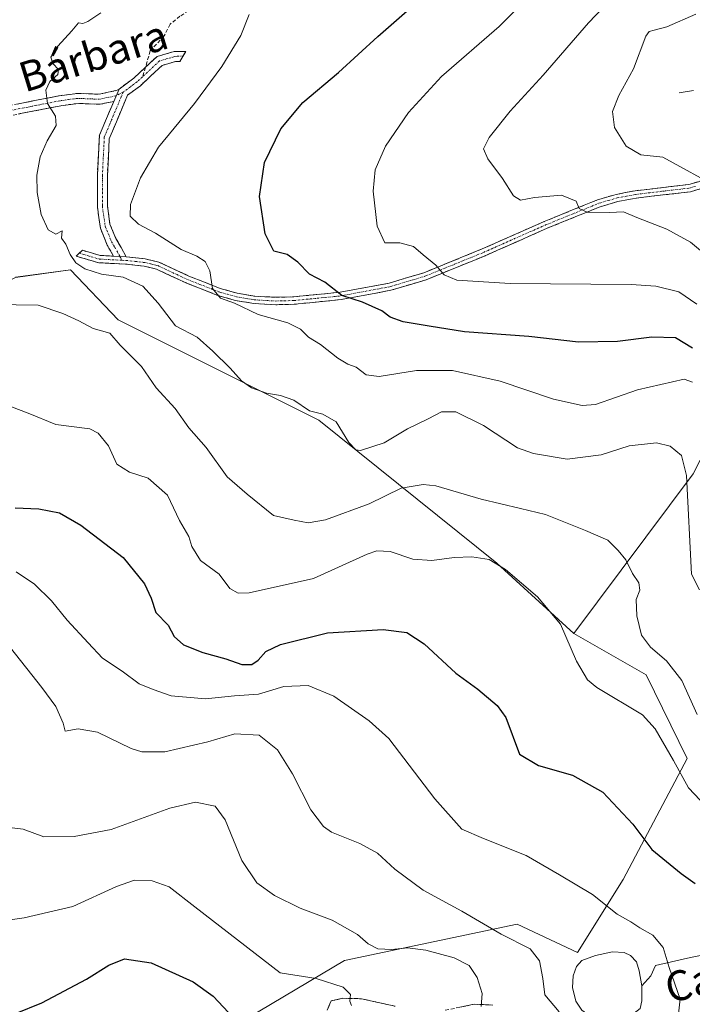
# Model space of a CAD drawing. Units: metres. Extents: x 569965 to 573414, y 4724159 to 4726508.
# Drawn here: x 570995 to 571175, y 4724680 to 4724944 of the extents above; entities that cross this region are included whole.
import ezdxf
from ezdxf.enums import TextEntityAlignment as Align

# ---------------------------------------------------------------- set-up
doc = ezdxf.new("R2010")
doc.units = ezdxf.units.M
doc.header["$MEASUREMENT"] = 0
doc.linetypes.add('TRAZO_Y_PUNTO', pattern=[1, 0.5, -0.25, 0, -0.25])
doc.linetypes.add('TRAZOSX2', pattern=[1.5, 1, -0.5])
for name, color, linetype, lineweight in [('Arbolado forestal CxS', 92, 'Continuous', 0), ('Camino', 19, 'TRAZOSX2', 0), ('Camino Cxs', 19, 'Continuous', 0), ('Camino eje', 19, 'TRAZO_Y_PUNTO', 0), ('Corriente natural lineal', 142, 'Continuous', 13), ('Curva de nivel maestra', 36, 'Continuous', 30), ('Curva de nivel normal', 36, 'Continuous', 0), ('Estanque', 2, 'Continuous', 0), ('Estanque Cxs', 2, 'Continuous', 0), ('Pastizal CxS', 92, 'Continuous', 0), ('Senda', 19, 'TRAZOSX2', 0), ('Texto cartográfico', 19, 'Continuous', 0)]:
    doc.layers.add(name, color=color, linetype=linetype, lineweight=lineweight)
doc.styles.add('Arial', font='txt', dxfattribs={"height": 0.2})

# ---------------------------------------------------------------- blocks, each defined once
blk = doc.blocks.new('*U151')
at = {"layer": 'Pastizal CxS', "color": 92, "linetype": 'Continuous', "lineweight": 0}
blk.add_polyline3d([(571251.2817, 4724648.9683, 569.0183), (571254.6575, 4724686.1219, 563.7917), (571259.1681, 4724713.4223, 558.134), (571283.5239, 4724748.4833, 549.9127), (571289.5503, 4724775.8459, 545.3662), (571283.0659, 4724795.0601, 543.0259), (571259.1691, 4724856.2089, 533.375), (571240.0511, 4724860.0301, 535.8754), (571218.6469, 4724861.4565, 539.8644), (571211.3739, 4724861.9411, 542.0194), (571192.2555, 4724855.2533, 548.3691), (571175.2867, 4724822.1745, 558.4182), (571143.4459, 4724779.5291, 569.3104), (571122.8469, 4724798.2655, 570.3521), (571075.1999, 4724836.4965, 560.5325), (571021.5791, 4724863.3079, 563.3238), (571008.8443, 4724876.7131, 561.2597), (570994.0979, 4724874.7025, 563.2527)], dxfattribs=at)
blk = doc.blocks.new('*U169')
at = {"layer": 'Curva de nivel normal', "color": 36, "linetype": 'Continuous', "lineweight": 0}
blk.add_polyline3d([(571175.16, 4724846.71, 555), (571172.92, 4724847.48, 555), (571160.42, 4724844.59, 555), (571149.25, 4724840.67, 555), (571145.65, 4724840.48, 555), (571137.98, 4724842.12, 555), (571123.7, 4724846.92, 555), (571110.94, 4724849.76, 555), (571101.3, 4724849.78, 555), (571091.4, 4724848.22, 555), (571087.85, 4724848.67, 555), (571085.2, 4724850.72, 555), (571082.94, 4724851.51, 555), (571080.3, 4724853.12, 555), (571075.67, 4724856.72, 555), (571072.48, 4724858.74, 555), (571070.28, 4724860.87, 555), (571066.94, 4724862.54, 555), (571058.96, 4724864.78, 555), (571052.68, 4724867.84, 555), (571048.88, 4724869.11, 555), (571046.79, 4724871.69, 555), (571046.05, 4724876.4, 555), (571044.78, 4724878.96, 555), (571042.62, 4724880.33, 555), (571038.44, 4724882.17, 555), (571031.58, 4724886.48, 555), (571026.98, 4724888.9, 555), (571024.81, 4724891.03, 555), (571024.89, 4724894.17, 555), (571027.51, 4724901.33, 555), (571032.33, 4724909.52, 555), (571042.01, 4724921.17, 555), (571049.3, 4724931.03, 555), (571054.34, 4724939.33, 555), (571056.61, 4724944.92, 555)], dxfattribs=at)
blk = doc.blocks.new('*U170')
at = {"layer": 'Curva de nivel normal', "color": 36, "linetype": 'Continuous', "lineweight": 0}
blk.add_polyline3d([(571177.3, 4724901.26, 535), (571172.77, 4724903.76, 535), (571167.25, 4724906.78, 535), (571161.37, 4724907.43, 535), (571157.45, 4724909.73, 535), (571154.3, 4724914.75, 535), (571153.78, 4724919.03, 535), (571155.46, 4724923.32, 535), (571159.33, 4724930.45, 535), (571162.69, 4724939.17, 535), (571163.52, 4724940.41, 535), (571164.92, 4724940.79, 535), (571168.28, 4724941.64, 535), (571176.04, 4724945.06, 535)], dxfattribs=at)
blk = doc.blocks.new('*U172')
at = {"layer": 'Curva de nivel normal', "color": 36, "linetype": 'Continuous', "lineweight": 0}
blk.add_polyline3d([(570992.48, 4724727.65, 590), (570996.16, 4724727.16, 590), (571001.69, 4724725.18, 590), (571009.78, 4724725.2, 590), (571019.65, 4724727.12, 590), (571035.36, 4724732.85, 590), (571042.28, 4724734.44, 590), (571047.53, 4724733.36, 590), (571050.2, 4724729.7, 590), (571054.66, 4724718.82, 590), (571058.64, 4724712.88, 590), (571063.34, 4724709.47, 590), (571070.23, 4724706.13, 590), (571078.75, 4724702.9, 590), (571085.57, 4724699.05, 590), (571088.38, 4724696.53, 590), (571091.02, 4724695.18, 590), (571094.77, 4724695.01, 590), (571098.89, 4724695.45, 590), (571103.84, 4724694.9, 590), (571111.37, 4724692.78, 590), (571115.42, 4724690.78, 590), (571117.6, 4724687.59, 590), (571118.9, 4724683.3, 590), (571118.63, 4724679.81, 590)], dxfattribs=at)
blk = doc.blocks.new('*U175')
at = {"layer": 'Curva de nivel normal', "color": 36, "linetype": 'Continuous', "lineweight": 0}
blk.add_polyline3d([(571153.21, 4724948.92, 540), (571147.38, 4724942.75, 540), (571135.19, 4724928.75, 540), (571126.36, 4724919.08, 540), (571120.74, 4724912.08, 540), (571119.3, 4724909.08, 540), (571120.38, 4724906.39, 540), (571124.37, 4724901.09, 540), (571127.3, 4724896.46, 540), (571129.17, 4724895.33, 540), (571132.88, 4724896.04, 540), (571140.09, 4724896.64, 540), (571144.01, 4724895.07, 540), (571144.88, 4724893.1, 540), (571146.96, 4724892.12, 540), (571152.96, 4724892.04, 540), (571156.73, 4724892.21, 540), (571160.25, 4724890.67, 540), (571168.25, 4724887.55, 540), (571174.59, 4724884.12, 540), (571178.92, 4724880.53, 540)], dxfattribs=at)
blk = doc.blocks.new('*U177')
at = {"layer": 'Curva de nivel normal', "color": 36, "linetype": 'Continuous', "lineweight": 0}
blk.add_polyline3d([(570992.75, 4724775.67, 585), (571001.12, 4724765.07, 585), (571004.91, 4724759.96, 585), (571006.86, 4724755.53, 585), (571007.37, 4724753.37, 585), (571010.85, 4724754.06, 585), (571016.03, 4724753.13, 585), (571025.06, 4724748.74, 585), (571027.93, 4724747.87, 585), (571034.03, 4724747.84, 585), (571045.5, 4724750.56, 585), (571052.74, 4724752.69, 585), (571059.26, 4724752.32, 585), (571064.18, 4724748.38, 585), (571068.14, 4724742.02, 585), (571073.05, 4724732.38, 585), (571076.49, 4724727.92, 585), (571078.59, 4724726.4, 585), (571086.2, 4724723.37, 585), (571090.95, 4724720.82, 585), (571095.52, 4724716.53, 585), (571103.09, 4724710.87, 585), (571113.5, 4724705.32, 585), (571123.99, 4724699.15, 585), (571131.72, 4724695.22, 585), (571134.24, 4724691.98, 585), (571135.11, 4724687.3, 585), (571135.64, 4724682.91, 585), (571139.52, 4724678.38, 585)], dxfattribs=at)
blk = doc.blocks.new('*U179')
at = {"layer": 'Curva de nivel normal', "color": 36, "linetype": 'Continuous', "lineweight": 0}
blk.add_polyline3d([(570988.92, 4724702.44, 595), (570996.42, 4724703.51, 595), (571009.4, 4724706.56, 595), (571021.08, 4724711.91, 595), (571025.96, 4724713.54, 595), (571030.68, 4724713.4, 595), (571035.24, 4724711.83, 595), (571042.05, 4724706.46, 595), (571064.92, 4724688.77, 595), (571074.53, 4724687.26, 595), (571081.7, 4724685.01, 595), (571083.65, 4724683.03, 595), (571083.52, 4724681.24, 595), (571084, 4724680.08, 595)], dxfattribs=at)
blk = doc.blocks.new('*U184')
at = {"layer": 'Curva de nivel maestra', "color": 36, "linetype": 'Continuous', "lineweight": 30}
blk.add_polyline3d([(570994.12, 4724677.95, 600), (571001.17, 4724680.81, 600), (571013.08, 4724687.11, 600), (571019.06, 4724690.86, 600), (571023.28, 4724692.56, 600), (571030.34, 4724691.48, 600), (571041.62, 4724686.37, 600), (571046.99, 4724682.56, 600), (571051.06, 4724678.2, 600)], dxfattribs=at)

msp = doc.modelspace()

# ---------------------------------------------------------------- linework, layer by layer
at = {"layer": 'Arbolado forestal CxS', "color": 92, "linetype": 'Continuous', "lineweight": 0}
for points in [[(571143.45, 4724779.53, 569.31), (571122.85, 4724798.27, 570.35), (571075.2, 4724836.5, 560.53), (571021.58, 4724863.31, 563.32), (571008.84, 4724876.71, 561.26), (570994.1, 4724874.7, 563.25), (570957.3, 4724855.9, 570.81), (570921.48, 4724849.39, 579.82), (570905.2, 4724838, 584.25), (570880.85, 4724829.99, 591.13), (570875, 4724859.71, 586.96), (570870.44, 4724868.54, 587.63), (570855.23, 4724870.29, 590.43), (570855.21, 4724870.28, 590.43), (570838.96, 4724861.72, 593.54), (570810.3, 4724855.04, 601.62), (570784.4, 4724838.91, 613.01), (570754.57, 4724825.74, 621.83), (570747.44, 4724794.96, 629.83), (570738.91, 4724767.29, 636.42), (570737.44, 4724741.01, 641.42), (570734.76, 4724706.17, 647.66)], [(570994.1, 4724874.7, 563.25), (571008.84, 4724876.71, 561.26), (571021.58, 4724863.31, 563.32), (571075.2, 4724836.5, 560.53), (571122.85, 4724798.27, 570.35), (571143.45, 4724779.53, 569.31), (571162.77, 4724768.44, 567.71), (571173.76, 4724746.06, 568.61), (571156.6, 4724713.72, 578.09), (571144.36, 4724694.27, 584.03), (571128.28, 4724701.79, 584), (571082.07, 4724692.11, 592.87), (571046.23, 4724670.81, 602.45), (571010.93, 4724647.52, 610.76), (570974.64, 4724611.66, 623.15)], [(571046.23, 4724670.81, 602.45), (571082.07, 4724692.11, 592.87), (571128.28, 4724701.79, 584), (571144.36, 4724694.27, 584.03), (571156.6, 4724713.72, 578.09), (571173.76, 4724746.06, 568.61), (571162.77, 4724768.44, 567.71), (571143.45, 4724779.53, 569.31), (571175.29, 4724822.17, 558.42), (571192.26, 4724855.25, 548.37), (571211.37, 4724861.94, 542.02), (571218.65, 4724861.46, 539.86), (571240.05, 4724860.03, 535.88), (571259.17, 4724856.21, 533.38), (571283.07, 4724795.06, 543.03), (571289.55, 4724775.85, 545.37), (571283.52, 4724748.48, 549.91), (571259.17, 4724713.42, 558.13), (571254.66, 4724686.12, 563.79), (571251.28, 4724648.97, 569.02)], [(571251.28, 4724648.97, 569.02), (571254.66, 4724686.12, 563.79), (571259.17, 4724713.42, 558.13), (571283.52, 4724748.48, 549.91), (571289.55, 4724775.85, 545.37), (571283.07, 4724795.06, 543.03), (571259.17, 4724856.21, 533.38), (571240.05, 4724860.03, 535.88), (571218.65, 4724861.46, 539.86), (571211.37, 4724861.94, 542.02), (571192.26, 4724855.25, 548.37), (571175.29, 4724822.17, 558.42), (571143.45, 4724779.53, 569.31)], [(570734.76, 4724706.17, 647.66), (570747.24, 4724686.98, 648.73), (570764.25, 4724671.97, 647.96), (570804.45, 4724638.47, 640.36), (570855.75, 4724608.79, 638.17), (570903, 4724589.07, 641.81), (570931.73, 4724576.81, 641.75), (570960.43, 4724584.7, 633.53), (570974.64, 4724611.66, 623.15), (571010.93, 4724647.52, 610.76), (571046.23, 4724670.81, 602.45), (571082.07, 4724692.11, 592.87), (571128.28, 4724701.79, 584), (571144.36, 4724694.27, 584.03), (571156.6, 4724713.72, 578.09), (571173.76, 4724746.06, 568.61), (571162.77, 4724768.44, 567.71), (571143.45, 4724779.53, 569.31)], [(570734.76, 4724706.17, 647.66), (570747.24, 4724686.98, 648.73), (570764.25, 4724671.97, 647.96), (570804.45, 4724638.47, 640.36), (570855.75, 4724608.79, 638.17), (570903, 4724589.07, 641.81), (570931.73, 4724576.81, 641.75), (570960.43, 4724584.7, 633.53), (570974.64, 4724611.66, 623.15), (571010.93, 4724647.52, 610.76), (571046.23, 4724670.81, 602.45), (571082.07, 4724692.11, 592.87), (571128.28, 4724701.79, 584), (571144.36, 4724694.27, 584.03), (571156.6, 4724713.72, 578.09), (571173.76, 4724746.06, 568.61), (571162.77, 4724768.44, 567.71), (571143.45, 4724779.53, 569.31)]]:
    msp.add_polyline3d(points, dxfattribs=at)
at = {"layer": 'Camino', "color": 19, "linetype": 'TRAZOSX2', "lineweight": 0}
for points in [[(571028.84, 4724930.85), (571031.95, 4724933.75), (571036.5, 4724935.05), (571039.66, 4724935.1), (571038.96, 4724933.9)], [(571038.96, 4724933.9), (571038.09, 4724932.4), (571036.9, 4724932.38), (571033.31, 4724931.35), (571027.49, 4724925.92), (571024.08, 4724923.4), (571019.17, 4724911.74), (571018.68, 4724901.87), (571018.68, 4724893.8), (571019.37, 4724888.88), (571020.93, 4724885.12), (571023.72, 4724880.2)], [(571021.8, 4724925.04), (571025.77, 4724927.98), (571028.84, 4724930.85)], [(570990.87, 4724920.29), (571005.76, 4724923.22), (571010.69, 4724923.87), (571016.47, 4724923.64), (571021.33, 4724924.69), (571021.8, 4724925.04)], [(571020.36, 4724921.74), (571016.7, 4724920.95), (571010.82, 4724921.19), (571006.2, 4724920.57), (570991.18, 4724917.62)], [(571020.34, 4724880.37), (571018.65, 4724883.33), (571016.8, 4724887.8), (571016, 4724893.52), (571016, 4724901.97), (571016.53, 4724912.66), (571020.36, 4724921.74)], [(571178.06, 4724898.59), (571174.59, 4724897.58), (571160.08, 4724895.89), (571155.2, 4724894.94), (571150.44, 4724893.56), (571136.25, 4724887.8), (571119.67, 4724880.46), (571103.93, 4724874.06), (571094.47, 4724871.24), (571081.17, 4724868.75), (571068.62, 4724867.51), (571063.68, 4724867.38), (571057.86, 4724867.7), (571052.96, 4724868.52), (571048.17, 4724869.88), (571039.71, 4724873.2), (571031.81, 4724876.9), (571028.48, 4724877.69), (571023.53, 4724878.24), (571016.41, 4724878.59), (571010.36, 4724880.34), (571011.17, 4724881.14)], [(571023.72, 4724880.2), (571028.82, 4724879.64), (571032.47, 4724878.78), (571040.49, 4724875.02), (571048.81, 4724871.76), (571053.4, 4724870.45), (571058.08, 4724869.67), (571063.7, 4724869.36), (571068.5, 4724869.49), (571080.89, 4724870.71), (571094, 4724873.16), (571103.27, 4724875.92), (571118.89, 4724882.28), (571135.48, 4724889.62), (571149.79, 4724895.43), (571154.73, 4724896.87), (571159.78, 4724897.84), (571174.19, 4724899.53), (571177.34, 4724900.44)], [(571011.17, 4724881.14), (571011.98, 4724881.93), (571016.74, 4724880.55), (571020.34, 4724880.37)], [(571077.77, 4724679.58), (571078.17, 4724680.49), (571078.53, 4724681.29), (571081.63, 4724682), (571086.6, 4724681.88), (571095.6, 4724679.88)], [(571109.03, 4724678.8), (571116.76, 4724680.41), (571121.75, 4724680.2)]]:
    msp.add_lwpolyline(points, dxfattribs=at)
at = {"layer": 'Camino Cxs', "color": 19, "linetype": 'Continuous', "lineweight": 0}
for points in [[(571021.8, 4724925.04), (571020.36, 4724921.74)], [(571021.8, 4724925.04), (571020.36, 4724921.74)], [(571020.34, 4724880.37), (571023.72, 4724880.2)], [(571020.34, 4724880.37), (571023.72, 4724880.2)]]:
    msp.add_lwpolyline(points, dxfattribs=at)
msp.add_polyline3d([(571023.72, 4724880.2, 557.64), (571020.34, 4724880.37, 558.15), (571018.65, 4724883.33, 558.18), (571016.8, 4724887.8, 557.88), (571016.4, 4724890.66, 557.86), (571016, 4724893.52, 557.89), (571016, 4724897.75, 557.27), (571016, 4724901.97, 557.25), (571016.18, 4724905.53, 557.38), (571016.35, 4724909.1, 557.57), (571016.53, 4724912.66, 557.82), (571018.45, 4724917.2, 557.62), (571020.36, 4724921.74, 557.36), (571021.8, 4724925.04, 556.99), (571025.77, 4724927.98, 556.6), (571028.86, 4724930.87, 556.43), (571031.95, 4724933.75, 556.18), (571036.5, 4724935.05, 556), (571039.66, 4724935.1, 555.91), (571038.09, 4724932.4, 555.97), (571036.9, 4724932.38, 556.03), (571033.31, 4724931.35, 556.16), (571030.4, 4724928.64, 556.32), (571027.49, 4724925.92, 556.48), (571024.08, 4724923.4, 556.81), (571022.44, 4724919.51, 557.19), (571020.81, 4724915.63, 557.21), (571019.17, 4724911.74, 557.14), (571018.93, 4724906.81, 556.73), (571018.68, 4724901.87, 556.53), (571018.68, 4724897.84, 556.44), (571018.68, 4724893.8, 556.71), (571019.37, 4724888.88, 557.01), (571020.93, 4724885.12, 557.32), (571022.33, 4724882.66, 557.5), (571023.72, 4724880.2, 557.64)], close=True, dxfattribs=at)
for points in [[(570994.59, 4724921.02, 562.01), (570998.32, 4724921.76, 560.94), (571002.04, 4724922.49, 559.91), (571005.76, 4724923.22, 559.05), (571010.69, 4724923.87, 558.62), (571013.58, 4724923.76, 558.4), (571016.47, 4724923.64, 558.2), (571021.33, 4724924.69, 557.05), (571021.8, 4724925.04, 556.99), (571021.8, 4724925.04, 556.99), (571020.36, 4724921.74, 557.36), (571016.7, 4724920.95, 557.98), (571013.76, 4724921.07, 558.28), (571010.82, 4724921.19, 558.58), (571006.2, 4724920.57, 559.29), (571002.45, 4724919.83, 560.02), (570998.69, 4724919.1, 561.05), (570994.94, 4724918.36, 562.1)], [(571178.06, 4724898.59, 535.15), (571174.59, 4724897.58, 535.8), (571169.75, 4724897.02, 536.57), (571164.92, 4724896.45, 537.29), (571160.08, 4724895.89, 538.24), (571155.2, 4724894.94, 539.11), (571150.44, 4724893.56, 539.32), (571146.89, 4724892.12, 540), (571143.35, 4724890.68, 540.61), (571139.8, 4724889.24, 540.88), (571136.25, 4724887.8, 541.02), (571132.11, 4724885.97, 541.6), (571127.96, 4724884.13, 541.95), (571123.82, 4724882.3, 542.36), (571119.67, 4724880.46, 542.82), (571115.74, 4724878.86, 543.37), (571111.8, 4724877.26, 544.12), (571107.87, 4724875.66, 545.01), (571103.93, 4724874.06, 545.76), (571099.2, 4724872.65, 546.78), (571094.47, 4724871.24, 548.04), (571090.04, 4724870.41, 548.97), (571085.6, 4724869.58, 549.46), (571081.17, 4724868.75, 550.12), (571076.99, 4724868.34, 550.59), (571072.8, 4724867.92, 551.3), (571068.62, 4724867.51, 552.04), (571063.68, 4724867.38, 552.75), (571060.77, 4724867.54, 553.06), (571057.86, 4724867.7, 553.44), (571052.96, 4724868.52, 554.53), (571048.17, 4724869.88, 555.26), (571043.94, 4724871.54, 555.8), (571039.71, 4724873.2, 556.14), (571035.76, 4724875.05, 556.8), (571031.81, 4724876.9, 557.54), (571028.48, 4724877.69, 557.64), (571023.53, 4724878.24, 558.04), (571019.97, 4724878.42, 558.46), (571016.41, 4724878.59, 558.87), (571013.39, 4724879.47, 559.27), (571010.36, 4724880.34, 559.64), (571011.98, 4724881.93, 559.33), (571016.74, 4724880.55, 558.74), (571020.23, 4724880.38, 558.17), (571020.34, 4724880.37, 558.15), (571023.72, 4724880.2, 557.64), (571026.27, 4724879.92, 557.28), (571028.82, 4724879.64, 557.05), (571032.47, 4724878.78, 556.78), (571036.48, 4724876.9, 556.43), (571040.49, 4724875.02, 555.89), (571044.65, 4724873.39, 555.33), (571048.81, 4724871.76, 554.82), (571053.4, 4724870.45, 554.01), (571058.08, 4724869.67, 552.91), (571060.89, 4724869.52, 552.49), (571063.7, 4724869.36, 552.13), (571068.5, 4724869.49, 551.47), (571072.63, 4724869.9, 550.84), (571076.76, 4724870.3, 550.37), (571080.89, 4724870.71, 549.86), (571085.26, 4724871.53, 549.21), (571089.63, 4724872.34, 548.67), (571094, 4724873.16, 547.74), (571098.64, 4724874.54, 546.53), (571103.27, 4724875.92, 545.69), (571107.18, 4724877.51, 544.92), (571111.08, 4724879.1, 543.94), (571114.99, 4724880.69, 543.2), (571118.89, 4724882.28, 542.63), (571123.04, 4724884.12, 542.22), (571127.19, 4724885.95, 541.96), (571131.33, 4724887.79, 541.45), (571135.48, 4724889.62, 540.94), (571139.06, 4724891.07, 540.75), (571142.64, 4724892.53, 540.32), (571146.21, 4724893.98, 539.54), (571149.79, 4724895.43, 539.12), (571152.26, 4724896.15, 538.99), (571154.73, 4724896.87, 538.73), (571157.26, 4724897.36, 538.35), (571159.78, 4724897.84, 537.81), (571164.58, 4724898.4, 536.87), (571169.39, 4724898.97, 536.08), (571174.19, 4724899.53, 535.4), (571177.34, 4724900.44, 534.89)], [(571077.43, 4724678.79, 595.67), (571078.17, 4724680.49, 595.56), (571078.53, 4724681.29, 595.51), (571081.63, 4724682, 595.38), (571086.6, 4724681.88, 594.81), (571091.1, 4724680.88, 594.16), (571095.6, 4724679.88, 593.8)], [(571112.9, 4724679.61, 590.82), (571116.76, 4724680.41, 590.14), (571121.75, 4724680.2, 589.23)]]:
    msp.add_polyline3d(points, dxfattribs=at)
at = {"layer": 'Camino eje', "color": 19, "linetype": 'TRAZO_Y_PUNTO', "lineweight": 0}
for points in [[(571038.96, 4724933.9), (571036.7, 4724933.72), (571034.91, 4724933.2), (571032.63, 4724932.55), (571028.09, 4724928.31)], [(571028.09, 4724928.31), (571026.63, 4724926.95), (571024.93, 4724925.69), (571022.9, 4724924.19)], [(571022.9, 4724924.19), (571019.29, 4724915.61), (571017.85, 4724912.2), (571017.34, 4724901.92), (571017.34, 4724893.66), (571018.09, 4724888.34), (571019.79, 4724884.23), (571020.64, 4724882.75), (571022.03, 4724880.28)], [(571022.9, 4724924.19), (571021.05, 4724923.31)], [(571021.05, 4724923.31), (571020.85, 4724923.22), (571016.59, 4724922.3), (571013.65, 4724922.42), (571010.76, 4724922.53), (571008.29, 4724922.21), (571005.98, 4724921.9), (570998.54, 4724920.43), (570991.03, 4724918.96)], [(571022.61, 4724879.27), (571023.63, 4724879.22), (571026.1, 4724878.95), (571028.65, 4724878.67), (571030.32, 4724878.27), (571032.14, 4724877.84), (571040.1, 4724874.11), (571044.26, 4724872.48), (571048.49, 4724870.82), (571050.79, 4724870.17), (571053.18, 4724869.49), (571057.97, 4724868.69), (571063.69, 4724868.37), (571068.56, 4724868.5), (571074.76, 4724869.11), (571081.03, 4724869.73), (571087.59, 4724870.96), (571094.24, 4724872.2), (571103.6, 4724874.99), (571111.47, 4724878.19), (571119.28, 4724881.37), (571127.57, 4724885.04), (571135.87, 4724888.71), (571150.12, 4724894.5), (571152.59, 4724895.22), (571154.97, 4724895.91), (571157.49, 4724896.39), (571159.93, 4724896.87), (571167.14, 4724897.71), (571174.39, 4724898.56), (571175.97, 4724899.01)], [(571011.17, 4724881.14), (571016.58, 4724879.57), (571022.61, 4724879.27)], [(571022.03, 4724880.28), (571022.61, 4724879.27)]]:
    msp.add_lwpolyline(points, dxfattribs=at)
at = {"layer": 'Corriente natural lineal', "color": 142, "linetype": 'Continuous', "lineweight": 13}
for points in [[(571171.57, 4724924.05, 532.38), (571175.39, 4724924.63, 532.1)], [(571161.64, 4724685.32, 583.92), (571164.01, 4724688.03, 582.85), (571165.27, 4724690.76, 581.7), (571169.56, 4724691.72, 579.46), (571173.85, 4724692.68, 578.19), (571178.13, 4724693.65, 577.59)]]:
    msp.add_polyline3d(points, dxfattribs=at)
at = {"layer": 'Curva de nivel maestra', "color": 36, "linetype": 'Continuous', "lineweight": 30}
for points in [[(571175.19, 4724855.77, 550), (571170.65, 4724858.55, 550), (571164.3, 4724858.74, 550), (571155.09, 4724857.53, 550), (571144.63, 4724857.33, 550), (571131.41, 4724858.86, 550), (571114.22, 4724860.16, 550), (571104.74, 4724861.65, 550), (571097.76, 4724862.77, 550), (571094.26, 4724864.08, 550), (571092.09, 4724865.75, 550), (571086.94, 4724868.08, 550), (571081.33, 4724869.87, 550), (571076.86, 4724873.4, 550), (571072.72, 4724875.56, 550), (571069.64, 4724878.75, 550), (571066.76, 4724880.8, 550), (571063.23, 4724881.74, 550), (571060.84, 4724886.35, 550), (571059.34, 4724896.3, 550), (571060.72, 4724905.39, 550), (571065.05, 4724914.41, 550), (571070.94, 4724921.41, 550), (571080.46, 4724929.41, 550), (571091.01, 4724939.08, 550), (571103.14, 4724949.75, 550)], [(570993.98, 4724813.05, 575), (571000.36, 4724812.83, 575), (571005.85, 4724811.75, 575), (571011.56, 4724808.46, 575), (571022.91, 4724799.85, 575), (571028.56, 4724792.81, 575), (571030.41, 4724788.93, 575), (571031.63, 4724785.13, 575), (571034.89, 4724781.71, 575), (571036.51, 4724778.67, 575), (571039, 4724776.5, 575), (571044.24, 4724774.4, 575), (571050.32, 4724772.76, 575), (571054.64, 4724771.19, 575), (571057.28, 4724771.18, 575), (571059.04, 4724772.38, 575), (571061.08, 4724774.72, 575), (571064.96, 4724776.56, 575), (571077.55, 4724779.64, 575), (571092.45, 4724780.61, 575), (571098.74, 4724779.8, 575), (571103.35, 4724776.72, 575), (571111.86, 4724768.92, 575), (571117.72, 4724764.6, 575), (571122.87, 4724760.27, 575), (571125.23, 4724757.07, 575), (571128.85, 4724747.21, 575), (571133.95, 4724744.21, 575), (571143.08, 4724741.61, 575), (571151.2, 4724737.08, 575), (571159.19, 4724728.52, 575), (571164.31, 4724721.79, 575), (571172.08, 4724715.33, 575), (571175.85, 4724712.72, 575)]]:
    msp.add_polyline3d(points, dxfattribs=at)
at = {"layer": 'Curva de nivel normal', "color": 36, "linetype": 'Continuous', "lineweight": 0}
for points in [[(571176.3, 4724867.57, 545), (571171.47, 4724870.82, 545), (571165.39, 4724872.35, 545), (571158.75, 4724872.76, 545), (571126.39, 4724873.03, 545), (571112.15, 4724873.96, 545), (571108.73, 4724875.36, 545), (571106.5, 4724877.92, 545), (571103.1, 4724880.72, 545), (571100.58, 4724882.94, 545), (571096.84, 4724883.91, 545), (571092.87, 4724883.94, 545), (571090.83, 4724888.4, 545), (571089.78, 4724897.74, 545), (571090.32, 4724903.41, 545), (571093.06, 4724909.75, 545), (571099.19, 4724918.75, 545), (571108.06, 4724928.41, 545), (571123.44, 4724941.75, 545), (571132.42, 4724950.75, 545)], [(571016.91, 4724945.42, 560), (571013.45, 4724943.04, 560), (571012.08, 4724942.52, 560), (571010.93, 4724942.75, 560), (571009.15, 4724940.62, 560), (571005.43, 4724936.48, 560), (571003.57, 4724933.58, 560), (571004.06, 4724931.9, 560), (571005.58, 4724930.26, 560), (571005.4, 4724928.92, 560), (571003.27, 4724927.08, 560), (571002.25, 4724924.75, 560), (571002.69, 4724921.14, 560), (571004.83, 4724917.79, 560), (571005, 4724915.26, 560), (571002.57, 4724911.19, 560), (571000.69, 4724906.87, 560), (570999.79, 4724902.02, 560), (570999.86, 4724897.36, 560), (571000.97, 4724891.46, 560), (571002.82, 4724887.44, 560), (571004.89, 4724886.28, 560), (571006.58, 4724887.11, 560), (571006.36, 4724885.13, 560), (571007.58, 4724883.58, 560), (571008.68, 4724880.84, 560), (571010.27, 4724878.56, 560), (571012.61, 4724876.99, 560), (571017.13, 4724875.56, 560), (571022.9, 4724874.77, 560), (571028.18, 4724872.34, 560), (571032.28, 4724867.78, 560), (571036.92, 4724861.7, 560), (571042.64, 4724858.68, 560), (571046.89, 4724854.93, 560), (571051.55, 4724850.44, 560), (571054.51, 4724847.04, 560), (571057.24, 4724845.2, 560), (571061.2, 4724843.72, 560), (571065.01, 4724843.16, 560), (571068.5, 4724841.86, 560), (571072.69, 4724838.98, 560), (571076.27, 4724838.13, 560), (571079.87, 4724836.04, 560), (571083.2, 4724830.53, 560), (571085.08, 4724828.56, 560), (571086.4, 4724828.4, 560), (571092.68, 4724830.51, 560), (571098.92, 4724834.22, 560), (571104.45, 4724836.9, 560), (571108.05, 4724838.78, 560), (571111.88, 4724838.78, 560), (571119.3, 4724835.08, 560), (571128.35, 4724829.09, 560), (571132.63, 4724827.6, 560), (571141.59, 4724826.08, 560), (571150.76, 4724827.24, 560), (571158.21, 4724829.68, 560), (571165.49, 4724830.47, 560), (571169.16, 4724829.6, 560), (571172.23, 4724827.1, 560), (571173.57, 4724821.7, 560), (571174.84, 4724795.38, 560), (571177.06, 4724791.17, 560)], [(570988.3, 4724867.4, 565), (571000.15, 4724867.25, 565), (571006.77, 4724865.01, 565), (571011, 4724863.1, 565), (571014.85, 4724861.01, 565), (571019.33, 4724859.81, 565), (571022.08, 4724856.53, 565), (571027.76, 4724850.91, 565), (571031.68, 4724845.17, 565), (571036.78, 4724839.6, 565), (571040.44, 4724834.47, 565), (571045.11, 4724829.24, 565), (571050.68, 4724821.36, 565), (571056.09, 4724816.75, 565), (571063.1, 4724811.08, 565), (571068.64, 4724809.81, 565), (571072.4, 4724809.05, 565), (571077.03, 4724809.85, 565), (571088.7, 4724814.17, 565), (571097.27, 4724818.36, 565), (571103.08, 4724819.34, 565), (571106.53, 4724819, 565), (571118.63, 4724815.44, 565), (571129.12, 4724812.93, 565), (571135.87, 4724811.35, 565), (571146.58, 4724807.02, 565), (571152.51, 4724804.48, 565), (571155.26, 4724801.7, 565), (571157.36, 4724799.17, 565), (571159.11, 4724795.55, 565), (571160.84, 4724793.08, 565), (571161.06, 4724791.07, 565), (571160.13, 4724788.58, 565), (571160.24, 4724784.26, 565), (571161.49, 4724779.07, 565), (571163.94, 4724775.82, 565), (571168.22, 4724772.21, 565), (571172.28, 4724766.94, 565), (571176.36, 4724757.84, 565)], [(571177.18, 4724735, 570), (571174.08, 4724738.26, 570), (571170.06, 4724745.55, 570), (571165.18, 4724754.01, 570), (571161.75, 4724757.79, 570), (571149.61, 4724765.1, 570), (571147.08, 4724767.11, 570), (571144.14, 4724772.07, 570), (571139.81, 4724782.01, 570), (571133.67, 4724789.31, 570), (571125.14, 4724796.63, 570), (571120.79, 4724799.27, 570), (571116.15, 4724799.96, 570), (571111.41, 4724799.85, 570), (571105.42, 4724799.04, 570), (571100.39, 4724799.41, 570), (571094.33, 4724801.45, 570), (571090.73, 4724801.63, 570), (571088.14, 4724800.69, 570), (571073.83, 4724794.24, 570), (571056.58, 4724790.38, 570), (571053.63, 4724790.28, 570), (571051.38, 4724791.54, 570), (571048.61, 4724795.36, 570), (571043.56, 4724799.04, 570), (571041.28, 4724802.72, 570), (571040.47, 4724805.46, 570), (571037.95, 4724809.75, 570), (571034.76, 4724816.49, 570), (571029.56, 4724820.98, 570), (571024.62, 4724822.62, 570), (571021.24, 4724824.73, 570), (571018.96, 4724829.62, 570), (571016.21, 4724833.05, 570), (571014.02, 4724834.18, 570), (571004.9, 4724835.37, 570), (570997.48, 4724838.36, 570), (570993.02, 4724840.07, 570)], [(570994.31, 4724795.95, 580), (570999.18, 4724792.68, 580), (571003.74, 4724788.23, 580), (571007.88, 4724783.04, 580), (571013.55, 4724777.04, 580), (571017.35, 4724772.94, 580), (571022.61, 4724769.48, 580), (571027.18, 4724766.05, 580), (571030.9, 4724764.5, 580), (571035.69, 4724762.8, 580), (571044.9, 4724762.08, 580), (571052.68, 4724762.85, 580), (571059.05, 4724763.33, 580), (571065.82, 4724765.37, 580), (571072.4, 4724765.6, 580), (571079.25, 4724762.74, 580), (571088.72, 4724756.18, 580), (571093.95, 4724751.42, 580), (571106.22, 4724735.31, 580), (571113.42, 4724727.23, 580), (571119.26, 4724724.74, 580), (571130.69, 4724720.14, 580), (571139.56, 4724715.03, 580), (571148.39, 4724709.7, 580), (571154.98, 4724704.5, 580), (571158.65, 4724702.42, 580), (571161.08, 4724700.84, 580), (571164.57, 4724698.83, 580), (571167.29, 4724695.58, 580), (571168.95, 4724690.21, 580), (571171.85, 4724681.78, 580), (571171.15, 4724675.64, 580)]]:
    msp.add_polyline3d(points, dxfattribs=at)
at = {"layer": 'Estanque', "color": 2, "linetype": 'Continuous', "lineweight": 0}
for points in [[(571151.41, 4724676.17, 584.06), (571148.65, 4724676.64, 583.94), (571145.54, 4724678.79, 583.79), (571143.94, 4724681.21, 584.14), (571143.09, 4724684.87, 584.35), (571143.26, 4724688.04, 584.24), (571144.11, 4724690.47, 584.22), (571145.58, 4724692.09, 584.24), (571149.18, 4724693.42, 584.11), (571153.8, 4724694.4, 583.8), (571156.89, 4724694.24, 583.68), (571158.53, 4724693.48, 583.55), (571160.15, 4724691.7, 583.55), (571160.87, 4724689.3, 583.97), (571161.64, 4724685.32, 583.92)], [(571161.64, 4724685.32, 583.92), (571161.61, 4724681.36, 584.03), (571161.15, 4724679.23, 584.27), (571159.54, 4724678.01, 584.09), (571155.62, 4724676.69, 584.02), (571151.41, 4724676.17, 584.06)]]:
    msp.add_polyline3d(points, dxfattribs=at)
at = {"layer": 'Estanque Cxs', "color": 2, "linetype": 'Continuous', "lineweight": 0}
msp.add_polyline3d([(571155.62, 4724676.69, 584.02), (571151.41, 4724676.17, 584.06), (571148.65, 4724676.64, 583.94), (571145.54, 4724678.79, 583.79), (571143.94, 4724681.21, 584.14), (571143.09, 4724684.87, 584.35), (571143.26, 4724688.04, 584.24), (571144.11, 4724690.47, 584.22), (571145.58, 4724692.09, 584.24), (571149.18, 4724693.42, 584.11), (571153.8, 4724694.4, 583.8), (571156.89, 4724694.24, 583.68), (571158.53, 4724693.48, 583.55), (571160.15, 4724691.7, 583.55), (571160.87, 4724689.3, 583.97), (571161.64, 4724685.32, 583.92), (571161.61, 4724681.36, 584.03), (571161.15, 4724679.23, 584.27), (571159.54, 4724678.01, 584.09), (571155.62, 4724676.69, 584.02)], close=True, dxfattribs=at)
at = {"layer": 'Pastizal CxS', "color": 92, "linetype": 'Continuous', "lineweight": 0}
for points in [[(571143.45, 4724779.53, 569.31), (571122.85, 4724798.27, 570.35), (571075.2, 4724836.5, 560.53), (571021.58, 4724863.31, 563.32), (571008.84, 4724876.71, 561.26), (570994.1, 4724874.7, 563.25), (570957.3, 4724855.9, 570.81), (570921.48, 4724849.39, 579.82), (570905.2, 4724838, 584.25), (570880.85, 4724829.99, 591.13), (570875, 4724859.71, 586.96), (570870.44, 4724868.54, 587.63), (570855.23, 4724870.29, 590.43), (570855.21, 4724870.28, 590.43), (570838.96, 4724861.72, 593.54), (570810.3, 4724855.04, 601.62), (570784.4, 4724838.91, 613.01), (570754.57, 4724825.74, 621.83), (570747.44, 4724794.96, 629.83), (570738.91, 4724767.29, 636.42), (570737.44, 4724741.01, 641.42), (570734.76, 4724706.17, 647.66)], [(571251.28, 4724648.97, 569.02), (571254.66, 4724686.12, 563.79), (571259.17, 4724713.42, 558.13), (571283.52, 4724748.48, 549.91), (571289.55, 4724775.85, 545.37), (571283.07, 4724795.06, 543.03), (571259.17, 4724856.21, 533.38), (571240.05, 4724860.03, 535.88), (571218.65, 4724861.46, 539.86), (571211.37, 4724861.94, 542.02), (571192.26, 4724855.25, 548.37), (571175.29, 4724822.17, 558.42), (571143.45, 4724779.53, 569.31)]]:
    msp.add_polyline3d(points, dxfattribs=at)
at = {"layer": 'Senda', "color": 19, "linetype": 'TRAZOSX2', "lineweight": 0}
for points in [[(571049.33, 4724954.31), (571042.85, 4724947.67), (571038.09, 4724944.5), (571035.44, 4724942.38), (571033.85, 4724939.21), (571030.15, 4724935.24), (571028.84, 4724930.85)], [(571028.84, 4724930.85), (571028.09, 4724928.31)]]:
    msp.add_lwpolyline(points, dxfattribs=at)

# ---------------------------------------------------------------- block references
at = {"layer": 'Curva de nivel maestra', "color": 36, "linetype": 'Continuous', "lineweight": 30}
msp.add_blockref('*U184', (0, 0), dxfattribs=at)
at = {"layer": 'Curva de nivel normal', "color": 36, "linetype": 'Continuous', "lineweight": 0}
for name in ['*U175', '*U170', '*U169', '*U172', '*U177', '*U179']:
    msp.add_blockref(name, (0, 0), dxfattribs=at)
at = {"layer": 'Pastizal CxS', "color": 92, "linetype": 'Continuous', "lineweight": 0}
msp.add_blockref('*U151', (0, 0), dxfattribs=at)

# ---------------------------------------------------------------- texts
at = {"layer": 'Texto cartográfico', "color": 19, "linetype": 'Continuous', "lineweight": 0, "style": 'Arial'}
for s, rotation, p in [('Bárbara', 17.1213, (571014.89, 4724933.9)), ('Camino del', 14.3003, (571196.09, 4724691.65))]:
    msp.add_text(s, height=8, rotation=rotation, dxfattribs=at).set_placement(p, align=Align.MIDDLE_CENTER)

doc.saveas('drawing.dxf')
